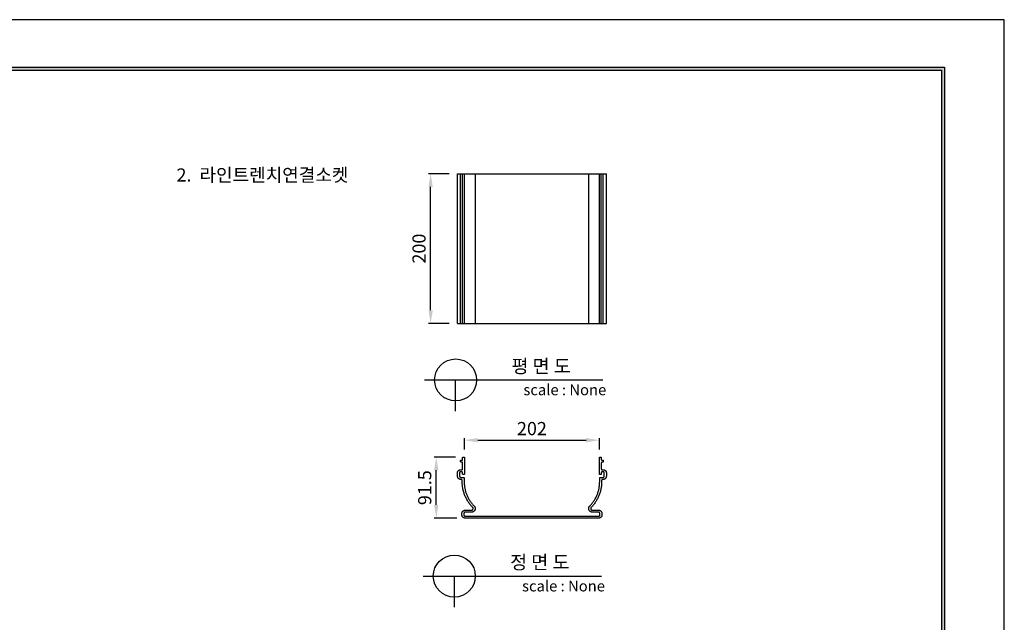
# Model space of a CAD drawing. Units: millimetres. Extents: x 35708 to 37810, y 5287 to 6772.
# Drawn here: x 36615 to 37810, y 6040 to 6772 of the extents above; entities that cross this region are included whole.
import ezdxf
from ezdxf.enums import TextEntityAlignment as Align

# ---------------------------------------------------------------- set-up
doc = ezdxf.new("R2010")
doc.units = ezdxf.units.MM
doc.layers.add('7', color=7, linetype='Continuous')
doc.layers.add('Form-A3', color=60, linetype='Continuous')
doc.styles.get("Standard").update_dxf_attribs({"font": 'txt.shx', "bigfont": 'whgtxt.shx'})
doc.dimstyles.new('ISO-25', dxfattribs={"dimtxt": 2.5, "dimasz": 2.5, "dimexe": 1.25, "dimexo": 0.625, "dimtad": 1, "dimtxsty": 'Standard', "dimcen": 2.5, "dimadec": 0, "dimazin": 0, "dimtfac": 1, "dimtmove": 0, "dimatfit": 3, "dimfxl": 1, "dimarcsym": 0})

# ---------------------------------------------------------------- blocks, each defined once
blk = doc.blocks.new('도각')
at = {"color": 1}
blk.add_lwpolyline([(-12807.36, 2865.35), (-11966.36, 2865.35), (-11966.36, 3459.35), (-12807.36, 3459.35)], close=True, dxfattribs=at)
at = {"layer": 'Form-A3', "color": 7}
for points in [[(-12778.24, 3436.23), (-11995.48, 3436.23), (-11995.48, 2879.13), (-12778.24, 2879.13)], [(-12776.86, 3434.85), (-11996.86, 3434.85), (-11996.86, 2916.9), (-12776.86, 2916.9)]]:
    blk.add_lwpolyline(points, close=True, dxfattribs=at)
for points in [[(-11995.48, 3436.23), (-11996.86, 3434.85), (-12778.24, 3436.23), (-12776.86, 3434.85)], [(-11996.86, 2880.51), (-11995.48, 2879.13), (-11996.86, 3434.85), (-11995.48, 3436.23)]]:
    blk.add_solid(points, dxfattribs=at)
blk = doc.blocks.new('*D244')
at = {"color": 7, "lineweight": -2}
for p, q in [((37155, 6250.2), (37155, 6264.1)), ((37171, 6261.6), (37302.7, 6261.6)), ((37318.7, 6250.2), (37318.7, 6264.1))]:
    blk.add_line(p, q, dxfattribs=at)
at = {"color": 7}
for points in [[(37171, 6264.2), (37171, 6258.9), (37155, 6261.6)], [(37302.7, 6258.9), (37302.7, 6264.2), (37318.7, 6261.6)]]:
    blk.add_solid(points, dxfattribs=at)
at = {"layer": 'Defpoints', "color": 0}
for p in [(37318.7, 6261.6), (37155, 6240.2), (37318.7, 6240.2)]:
    blk.add_point(p, dxfattribs=at)
at = {"color": 7, "insert": (37236.8, 6273.6), "char_height": 16, "attachment_point": 5}
blk.add_mtext('202', dxfattribs=at)
blk = doc.blocks.new('*D245')
at = {"color": 7, "lineweight": -2}
for p, q in [((37136.5, 6585.2), (37111.3, 6585.2)), ((37113.8, 6419.4), (37113.8, 6569.2)), ((37136.5, 6403.4), (37111.3, 6403.4))]:
    blk.add_line(p, q, dxfattribs=at)
at = {"color": 7}
for points in [[(37116.5, 6569.2), (37111.2, 6569.2), (37113.8, 6585.2)], [(37111.2, 6419.4), (37116.5, 6419.4), (37113.8, 6403.4)]]:
    blk.add_solid(points, dxfattribs=at)
at = {"layer": 'Defpoints', "color": 0}
for p in [(37113.8, 6585.2), (37146.5, 6585.2), (37146.5, 6403.4)]:
    blk.add_point(p, dxfattribs=at)
at = {"color": 7, "insert": (37101.8, 6494.3), "char_height": 16, "attachment_point": 5, "rotation": 90}
blk.add_mtext('200', dxfattribs=at)
blk = doc.blocks.new('*D246')
at = {"color": 7, "lineweight": -2}
for p, q in [((37144.2, 6241), (37118.2, 6241)), ((37120.7, 6182.9), (37120.7, 6225)), ((37145.8, 6166.9), (37118.2, 6166.9))]:
    blk.add_line(p, q, dxfattribs=at)
at = {"color": 7}
for points in [[(37123.3, 6225), (37118, 6225), (37120.7, 6241)], [(37118, 6182.9), (37123.3, 6182.9), (37120.7, 6166.9)]]:
    blk.add_solid(points, dxfattribs=at)
at = {"layer": 'Defpoints', "color": 0}
for p in [(37120.7, 6241), (37154.2, 6241), (37155.8, 6166.9)]:
    blk.add_point(p, dxfattribs=at)
at = {"color": 7, "insert": (37108.7, 6203.9), "char_height": 16, "attachment_point": 5, "rotation": 90}
blk.add_mtext('91.5', dxfattribs=at)

msp = doc.modelspace()

# ---------------------------------------------------------------- linework, layer by layer
at = {"color": 7}
msp.add_line((37146.5, 6585.2), (37327.2, 6585.2), dxfattribs=at)
for p, q in [((37106.5, 6334.7), (37323.1, 6334.7)), ((37144.2, 6297), (37144.2, 6334.7)), ((37104.9, 6096.5), (37321.5, 6096.5)), ((37142.9, 6058.6), (37142.9, 6096.2))]:
    msp.add_line(p, q)
for centre in [(37144.2, 6334.7), (37142.6, 6096.5)]:
    msp.add_circle(centre, 25.5)
for points in [[(37146.5, 6461.2), (37146.5, 6523.2), (37146.5, 6585.2)], [(37150.2, 6463.3), (37150.2, 6524.2), (37150.2, 6585.2)], [(37152.6, 6464.6), (37152.6, 6524.9), (37152.6, 6585.2)], [(37155, 6465.9), (37155, 6525.6), (37155, 6585.2)], [(37167.9, 6585.2), (37167.9, 6528.4), (37167.9, 6471.6)], [(37305.8, 6446.8), (37305.8, 6516), (37305.8, 6585.2)], [(37318.7, 6453), (37318.7, 6519.1), (37318.7, 6585.2)], [(37321.1, 6454.4), (37321.1, 6519.8), (37321.1, 6585.2)], [(37323.5, 6455.9), (37323.5, 6520.6), (37323.5, 6585.2)], [(37327.2, 6458.2), (37327.2, 6521.7), (37327.2, 6585.2)], [(37167.9, 6545.3), (37167.9, 6474.4), (37167.9, 6403.4)], [(37146.5, 6403.4), (37146.5, 6468.6), (37146.5, 6533.9)], [(37150.2, 6403.4), (37150.2, 6469.7), (37150.2, 6536.1)], [(37152.6, 6403.4), (37152.6, 6470.5), (37152.6, 6537.5)], [(37155, 6403.4), (37155, 6471.2), (37155, 6538.9)], [(37323.5, 6403.4), (37323.5, 6466.1), (37323.5, 6528.9)], [(37327.2, 6403.4), (37327.2, 6467.2), (37327.2, 6530.9)], [(37305.8, 6403.4), (37305.8, 6462.2), (37305.8, 6521)], [(37318.7, 6403.4), (37318.7, 6464.9), (37318.7, 6526.3)], [(37321.1, 6403.4), (37321.1, 6465.5), (37321.1, 6527.6)], [(37146.5, 6403.4), (37148.1, 6403.4), (37149.8, 6403.4)], [(37149.8, 6403.4), (37150, 6403.4), (37150.2, 6403.4)], [(37150.2, 6403.4), (37150.6, 6403.4), (37151, 6403.4)], [(37151, 6403.4), (37151.4, 6403.4), (37151.8, 6403.4)], [(37151.8, 6403.4), (37152.2, 6403.4), (37152.6, 6403.4)], [(37152.6, 6403.4), (37153, 6403.4), (37153.4, 6403.4)], [(37153.4, 6403.4), (37153.8, 6403.4), (37154.2, 6403.4)], [(37154.2, 6403.4), (37154.6, 6403.4), (37155, 6403.4)], [(37155, 6403.4), (37160.8, 6403.4), (37166.6, 6403.4)], [(37166.6, 6403.4), (37167.3, 6403.4), (37167.9, 6403.4)], [(37167.9, 6403.4), (37202.4, 6403.4), (37236.8, 6403.4)], [(37236.8, 6403.4), (37271.3, 6403.4), (37305.8, 6403.4)], [(37307.1, 6403.4), (37312.9, 6403.4), (37318.7, 6403.4)], [(37318.7, 6403.4), (37319.1, 6403.4), (37319.5, 6403.4)], [(37319.5, 6403.4), (37319.9, 6403.4), (37320.3, 6403.4)], [(37320.3, 6403.4), (37320.7, 6403.4), (37321.1, 6403.4)], [(37321.1, 6403.4), (37321.5, 6403.4), (37321.9, 6403.4)], [(37321.9, 6403.4), (37322.3, 6403.4), (37322.7, 6403.4)], [(37322.7, 6403.4), (37323.1, 6403.4), (37323.5, 6403.4)], [(37323.5, 6403.4), (37323.7, 6403.4), (37323.9, 6403.4)], [(37323.9, 6403.4), (37325.5, 6403.4), (37327.2, 6403.4)], [(37150.2, 6235.7), (37150.2, 6236.1), (37150.2, 6236.5)], [(37151, 6237.3), (37151.4, 6237.3), (37151.8, 6237.3)], [(37151.8, 6234.9), (37151.4, 6234.9), (37151, 6234.9)], [(37152.6, 6238.1), (37152.6, 6239.1), (37152.6, 6240.2)], [(37152.6, 6226.4), (37152.6, 6230.2), (37152.6, 6234.1)], [(37153.4, 6241), (37153.8, 6241), (37154.2, 6241)], [(37155, 6240.2), (37155, 6230.4), (37155, 6220.7)], [(37318.7, 6220.7), (37318.7, 6230.4), (37318.7, 6240.2)], [(37319.5, 6241), (37319.9, 6241), (37320.3, 6241)], [(37321.1, 6240.2), (37321.1, 6239.1), (37321.1, 6238.1)], [(37321.1, 6234.1), (37321.1, 6230.2), (37321.1, 6226.4)], [(37321.9, 6237.3), (37322.3, 6237.3), (37322.7, 6237.3)], [(37322.7, 6234.9), (37322.3, 6234.9), (37321.9, 6234.9)], [(37323.5, 6236.5), (37323.5, 6236.1), (37323.5, 6235.7)], [(37146.5, 6217.9), (37146.5, 6220.1), (37146.5, 6222.3)], [(37149, 6222.3), (37149, 6220.1), (37149, 6217.9)], [(37149.8, 6225.6), (37150.8, 6225.6), (37151.8, 6225.6)], [(37151.8, 6223.1), (37150.8, 6223.1), (37149.8, 6223.1)], [(37152.6, 6220.7), (37152.6, 6221.5), (37152.6, 6222.3)], [(37154.2, 6219.9), (37153.8, 6219.9), (37153.4, 6219.9)], [(37320.3, 6219.9), (37319.9, 6219.9), (37319.5, 6219.9)], [(37321.1, 6222.3), (37321.1, 6221.5), (37321.1, 6220.7)], [(37321.9, 6225.6), (37322.9, 6225.6), (37323.9, 6225.6)], [(37323.9, 6223.1), (37322.9, 6223.1), (37321.9, 6223.1)], [(37324.7, 6217.9), (37324.7, 6220.1), (37324.7, 6222.3)], [(37327.2, 6222.3), (37327.2, 6220.1), (37327.2, 6217.9)], [(37150.6, 6216.3), (37152.2, 6216.3), (37153.8, 6216.3)], [(37151.4, 6213.8), (37151, 6213.8), (37150.6, 6213.8)], [(37152.2, 6211), (37152.2, 6212), (37152.2, 6213)], [(37154.6, 6215.5), (37154.6, 6213.2), (37154.6, 6211)], [(37319.1, 6211), (37319.1, 6213.2), (37319.1, 6215.5)], [(37319.9, 6216.3), (37321.5, 6216.3), (37323.1, 6216.3)], [(37321.5, 6213), (37321.5, 6212), (37321.5, 6211)], [(37323.1, 6213.8), (37322.7, 6213.8), (37322.3, 6213.8)], [(37151.8, 6170.9), (37151.8, 6171.7), (37151.8, 6172.5)], [(37154.2, 6172.5), (37154.2, 6171.7), (37154.2, 6170.9)], [(37155.8, 6176.6), (37159.6, 6176.6), (37163.4, 6176.6)], [(37163.4, 6174.1), (37159.6, 6174.1), (37155.8, 6174.1)], [(37310.2, 6176.6), (37314, 6176.6), (37317.8, 6176.6)], [(37317.8, 6174.1), (37314, 6174.1), (37310.2, 6174.1)], [(37319.5, 6170.9), (37319.5, 6171.7), (37319.5, 6172.5)], [(37321.9, 6172.5), (37321.9, 6171.7), (37321.9, 6170.9)], [(37155.8, 6169.3), (37196.3, 6169.3), (37236.8, 6169.3)], [(37317.8, 6166.9), (37236.8, 6166.9), (37155.8, 6166.9)], [(37236.8, 6169.3), (37277.3, 6169.3), (37317.8, 6169.3)]]:
    msp.add_open_spline(points, degree=2, dxfattribs=at)
for points, weights in [([(37305.8, 6403.4), (37305.7, 6403.4), (37307.1, 6403.4)], [0.926153088681, 0.887471373228, 1]), ([(37150.2, 6236.5), (37150.2, 6237.3), (37151, 6237.3)], [1, 0.707106781187, 1]), ([(37151, 6234.9), (37150.2, 6234.9), (37150.2, 6235.7)], [1, 0.707106781187, 1]), ([(37151.8, 6237.3), (37152.6, 6237.3), (37152.6, 6238.1)], [1, 0.707106781187, 1]), ([(37152.6, 6234.1), (37152.6, 6234.9), (37151.8, 6234.9)], [1, 0.707106781187, 1]), ([(37152.6, 6240.2), (37152.6, 6241), (37153.4, 6241)], [1, 0.707106781187, 1]), ([(37154.2, 6241), (37155, 6241), (37155, 6240.2)], [1, 0.707106781187, 1]), ([(37318.7, 6240.2), (37318.7, 6241), (37319.5, 6241)], [1, 0.707106781187, 1]), ([(37320.3, 6241), (37321.1, 6241), (37321.1, 6240.2)], [1, 0.707106781187, 1]), ([(37321.1, 6238.1), (37321.1, 6237.3), (37321.9, 6237.3)], [1, 0.707106781187, 1]), ([(37321.9, 6234.9), (37321.1, 6234.9), (37321.1, 6234.1)], [1, 0.707106781187, 1]), ([(37322.7, 6237.3), (37323.5, 6237.3), (37323.5, 6236.5)], [1, 0.707106781187, 1]), ([(37323.5, 6235.7), (37323.5, 6234.9), (37322.7, 6234.9)], [1, 0.707106781187, 1]), ([(37146.5, 6222.3), (37146.5, 6225.6), (37149.8, 6225.6)], [1, 0.707106781187, 1]), ([(37150.6, 6213.8), (37146.5, 6213.8), (37146.5, 6217.9)], [1, 0.707106781187, 1]), ([(37149.8, 6223.1), (37149, 6223.1), (37149, 6222.3)], [1, 0.707106781187, 1]), ([(37149, 6217.9), (37149, 6216.3), (37150.6, 6216.3)], [1, 0.707106781187, 1]), ([(37151.8, 6225.6), (37152.6, 6225.6), (37152.6, 6226.4)], [1, 0.707106781187, 1]), ([(37152.6, 6222.3), (37152.6, 6223.1), (37151.8, 6223.1)], [1, 0.707106781187, 1]), ([(37153.4, 6219.9), (37152.6, 6219.9), (37152.6, 6220.7)], [1, 0.707106781187, 1]), ([(37155, 6220.7), (37155, 6219.9), (37154.2, 6219.9)], [1, 0.707106781187, 1]), ([(37319.5, 6219.9), (37318.7, 6219.9), (37318.7, 6220.7)], [1, 0.707106781187, 1]), ([(37321.1, 6220.7), (37321.1, 6219.9), (37320.3, 6219.9)], [1, 0.707106781186, 1]), ([(37321.1, 6226.4), (37321.1, 6225.6), (37321.9, 6225.6)], [1, 0.707106781187, 1]), ([(37321.9, 6223.1), (37321.1, 6223.1), (37321.1, 6222.3)], [1, 0.707106781187, 1]), ([(37323.1, 6216.3), (37324.7, 6216.3), (37324.7, 6217.9)], [1, 0.707106781187, 1]), ([(37327.2, 6217.9), (37327.2, 6213.8), (37323.1, 6213.8)], [1, 0.707106781187, 1]), ([(37323.9, 6225.6), (37327.2, 6225.6), (37327.2, 6222.3)], [1, 0.707106781187, 1]), ([(37324.7, 6222.3), (37324.7, 6223.1), (37323.9, 6223.1)], [1, 0.707106781187, 1]), ([(37152.2, 6213), (37152.2, 6213.8), (37151.4, 6213.8)], [1, 0.707106781187, 1]), ([(37164.9, 6180), (37152.2, 6192.9), (37152.2, 6211)], [1, 0.925315882567, 1]), ([(37153.8, 6216.3), (37154.6, 6216.3), (37154.6, 6215.5)], [1, 0.707106781187, 1]), ([(37154.6, 6211), (37154.6, 6193.9), (37166.6, 6181.7)], [1, 0.925315882567, 1]), ([(37307.1, 6181.7), (37319.1, 6193.9), (37319.1, 6211)], [1, 0.925315882567, 1]), ([(37321.5, 6211), (37321.5, 6192.9), (37308.8, 6180)], [1, 0.925315882567, 1]), ([(37319.1, 6215.5), (37319.1, 6216.3), (37319.9, 6216.3)], [1, 0.707106781187, 1]), ([(37322.3, 6213.8), (37321.5, 6213.8), (37321.5, 6213)], [1, 0.707106781187, 1]), ([(37151.8, 6172.5), (37151.8, 6176.6), (37155.8, 6176.6)], [1, 0.707106781187, 1]), ([(37155.8, 6166.9), (37151.8, 6166.9), (37151.8, 6170.9)], [1, 0.707106781187, 1]), ([(37155.8, 6174.1), (37154.2, 6174.1), (37154.2, 6172.5)], [1, 0.707106781187, 1]), ([(37154.2, 6170.9), (37154.2, 6169.3), (37155.8, 6169.3)], [1, 0.707106781187, 1]), ([(37317.8, 6176.6), (37321.9, 6176.6), (37321.9, 6172.5)], [1, 0.707106781187, 1]), ([(37319.5, 6172.5), (37319.5, 6174.1), (37317.8, 6174.1)], [1, 0.707106781187, 1]), ([(37317.8, 6169.3), (37319.5, 6169.3), (37319.5, 6170.9)], [1, 0.707106781187, 1]), ([(37321.9, 6170.9), (37321.9, 6166.9), (37317.8, 6166.9)], [1, 0.707106781187, 1])]:
    msp.add_rational_spline(points, weights, degree=2, dxfattribs=at)
for points, knots in [([(37166.6, 6181.7), (37168.7, 6179.6), (37167.6, 6176.9), (37166.4, 6174.1), (37163.4, 6174.1)], [0, 0, 0, 6.458797, 6.458797, 12.917594, 12.917594, 12.917594]), ([(37163.4, 6176.6), (37164.8, 6176.6), (37165.3, 6177.8), (37165.8, 6179.1), (37164.9, 6180)], [0, 0, 0, 2.935817, 2.935817, 5.871634, 5.871634, 5.871634]), ([(37310.2, 6174.1), (37307.3, 6174.1), (37306.1, 6176.9), (37305, 6179.6), (37307.1, 6181.7)], [0, 0, 0, 6.458797, 6.458797, 12.917594, 12.917594, 12.917594]), ([(37308.8, 6180), (37307.8, 6179.1), (37308.4, 6177.8), (37308.9, 6176.6), (37310.2, 6176.6)], [0, 0, 0, 2.935817, 2.935817, 5.871634, 5.871634, 5.871634])]:
    msp.add_rational_spline(points, [1, 0.832515532246, 1, 0.832515532246, 1], degree=2, knots=knots, dxfattribs=at)

# ---------------------------------------------------------------- block references
at = {"layer": '7', "xscale": 2.5, "yscale": 2.5, "zscale": 2.5}
msp.add_blockref('도각', (67726.4, -1876.1), dxfattribs=at)

# ---------------------------------------------------------------- texts
for s, p in [('평 면 도', (37248, 6351.5)), ('정 면 도', (37246.4, 6113.3))]:
    msp.add_text(s, height=16.47).set_placement(p, align=Align.MIDDLE_CENTER)
for p in [(37226.5, 6316.2), (37224.9, 6077.9)]:
    msp.add_text('scale : None', height=13.173).set_placement(p)
at = {"color": 1, "insert": (37013.9, 6591.7), "char_height": 16, "width": 229.467, "attachment_point": 3}
msp.add_mtext('{\\f굴림|b0|i0|c129|p50;\\C256;2. ^D라인트렌치연결소켓}', dxfattribs=at)

# ---------------------------------------------------------------- dimensions: what is measured, and where the dimension line sits
at = {"color": 7}
for base, p1, p2, text, picture, middle in [((37113.8, 6585.2), (37146.5, 6403.4), (37146.5, 6585.2), '200', '*D245', (37101.8, 6494.3)), ((37120.7, 6241), (37155.8, 6166.9), (37154.2, 6241), '91.5', '*D246', (37108.7, 6203.9))]:
    dim = msp.add_linear_dim(base=base, p1=p1, p2=p2, angle=90, text=text, dimstyle='ISO-25', override={"dimscale": 2, "dimtxt": 8, "dimasz": 8, "dimexo": 5, "dimgap": 2, "dimdec": 0, "dimclrd": 7, "dimclre": 7, "dimclrt": 7, "dimtdec": 0, "dimfxl": 0.5}, dxfattribs=at)
    dim.commit()
    dim.dimension.update_dxf_attribs({"geometry": picture, "text_midpoint": middle})
dim = msp.add_linear_dim(base=(37318.7, 6261.6), p1=(37155, 6240.2), p2=(37318.7, 6240.2), text='202', dimstyle='ISO-25', override={"dimscale": 2, "dimtxt": 8, "dimasz": 8, "dimexo": 5, "dimgap": 2, "dimdec": 0, "dimclrd": 7, "dimclre": 7, "dimclrt": 7, "dimtdec": 0, "dimfxl": 0.5}, dxfattribs=at)
dim.commit()
dim.dimension.update_dxf_attribs({"geometry": '*D244', "text_midpoint": (37236.8, 6273.6)})

doc.saveas('drawing.dxf')
